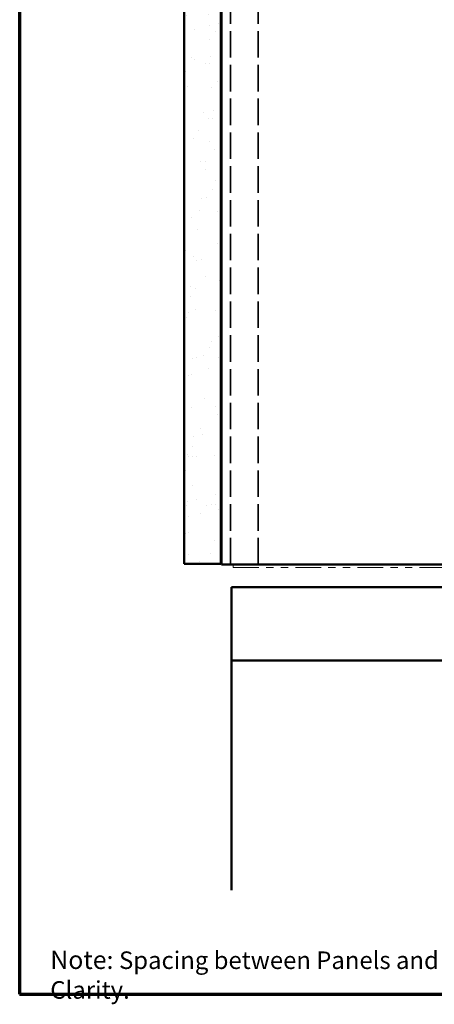
# Model space of a CAD drawing. Units: inches. Extents: x 0.6 to 33.5, y 0.5 to 21.4.
# Drawn here: x 0.6 to 6.3, y 0.5 to 13.9 of the extents above; entities that cross this region are included whole.
import ezdxf

# ---------------------------------------------------------------- set-up
doc = ezdxf.new("R2010")
doc.units = ezdxf.units.IN
doc.header["$LTSCALE"] = 2
doc.header["$MEASUREMENT"] = 0
doc.linetypes.add('DASHED', pattern=[0.2067, 0.1654, -0.0413])
doc.linetypes.add('DOUBLE_DASH_CHAIN', pattern=[1.2403, 0.6614, -0.0827, 0.1654, -0.0827, 0.1654, -0.0827])
for name, color, linetype, lineweight in [('Border (ANSI)', 7, 'Continuous', 70), ('Hatch (ANSI)', 7, 'Continuous', 18), ('Hidden (ANSI)', 7, 'DASHED', 35), ('Symbol (ANSI)', 7, 'Continuous', 25), ('Visible (ANSI)', 7, 'Continuous', 50)]:
    doc.layers.add(name, color=color, linetype=linetype, lineweight=lineweight)
doc.styles.add('Note Text (ANSI)', font='tahoma.ttf')

# ---------------------------------------------------------------- blocks, each defined once
blk = doc.blocks.new('Borders ATAS A Border')
at = {"layer": 'Border (ANSI)'}
for p, q in [((0.3, 10.7), (0.3, 0.3)), ((0.3, 0.3), (16.7, 0.3))]:
    blk.add_line(p, q, dxfattribs=at)

msp = doc.modelspace()

# ---------------------------------------------------------------- hatches: boundary and pattern name
at = {"layer": 'Hatch (ANSI)', "true_color": 0x804000}
h = msp.add_hatch(dxfattribs=at)
h.set_pattern_fill('AR-SAND', color=36, scale=0.25, angle=45, style=0)
h.paths.add_polyline_path([(3.35644, 17.80448), (3.35644, 6.49125), (2.85644, 6.49125), (2.85644, 17.80448)])

# ---------------------------------------------------------------- linework, layer by layer
at = {"layer": 'Hidden (ANSI)', "color": 8, "ltscale": 1.095619, "true_color": 0x808080}
for p, q in [((3.49144, 6.48125), (3.49144, 17.80448)), ((3.86644, 6.48125), (3.86644, 17.80448))]:
    msp.add_line(p, q, dxfattribs=at)
at = {"layer": 'Visible (ANSI)', "color": 36, "true_color": 0x804000}
for p, q in [((2.85644, 6.49125), (2.85644, 17.80448)), ((3.35644, 6.49125), (3.35644, 17.80448)), ((2.85644, 6.49125), (3.35644, 6.49125))]:
    msp.add_line(p, q, dxfattribs=at)
at = {"layer": 'Visible (ANSI)', "color": 8, "true_color": 0x808080}
for p, q in [((3.36644, 6.48125), (3.36644, 17.80448)), ((3.61644, 6.48125), (3.36644, 6.48125)), ((3.61644, 6.48125), (6.61644, 6.48125)), ((3.50144, 5.16925), (3.50144, 6.16925)), ((3.50144, 6.16925), (7.50144, 6.16925)), ((6.87644, 5.16925), (3.50144, 5.16925)), ((3.50144, 2.02497), (3.50144, 5.16925))]:
    msp.add_line(p, q, dxfattribs=at)
at = {"layer": 'Visible (ANSI)', "color": 30, "linetype": 'DOUBLE_DASH_CHAIN', "lineweight": 18, "ltscale": 0.265527, "true_color": 0xff8000}
for p, q in [((7.47944, 6.47125), (3.52744, 6.47125)), ((3.52744, 6.43925), (7.47944, 6.43925))]:
    msp.add_line(p, q, dxfattribs=at)
at = {"layer": 'Visible (ANSI)', "color": 30, "linetype": 'DOUBLE_DASH_CHAIN', "lineweight": 18, "ltscale": 0.004979, "true_color": 0xff8000}
msp.add_line((3.52744, 6.43925), (3.52744, 6.47125), dxfattribs=at)

# ---------------------------------------------------------------- block references
at = {"xscale": 2, "yscale": 2, "zscale": 2}
msp.add_blockref('Borders ATAS A Border', (0, 0), dxfattribs=at)

# ---------------------------------------------------------------- texts
at = {"layer": 'Symbol (ANSI)', "insert": (1.0198, 1.19644), "char_height": 0.24, "width": 13.0155994, "attachment_point": 1, "style": 'Note Text (ANSI)'}
msp.add_mtext('{\\fTahoma|b1|i0;\\H0.2500;Note: \\fTahoma|b0|i0;\\H0.2400;Spacing between Panels and Water and Air Resistive Barrier are shown for Clarity.}', dxfattribs=at)

doc.saveas('drawing.dxf')
